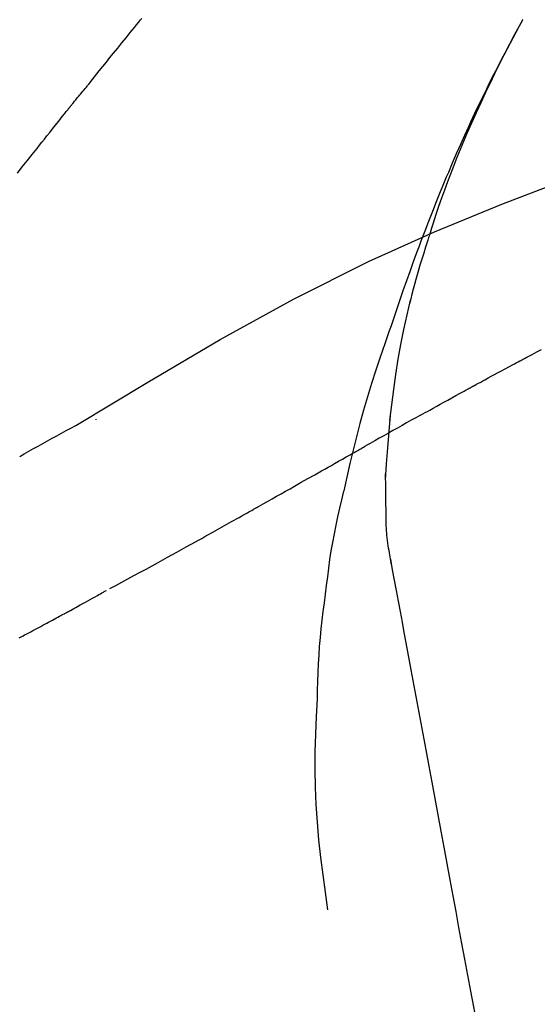
# Model space of a CAD drawing. Extents: x 56059 to 82181, y 210 to 8610.
# Drawn here: x 67210 to 67229, y 3089 to 3126 of the extents above; entities that cross this region are included whole.
import ezdxf

# ---------------------------------------------------------------- set-up
doc = ezdxf.new("R2010")
doc.units = 0
doc.header["$LTSCALE"] = 50
doc.header["$MEASUREMENT"] = 0
doc.layers.get('0').update_dxf_attribs({"linetype": 'CONTINUOUS'})
doc.layers.add('150-機器', color=8, linetype='CONTINUOUS')
doc.layers.add('166-寸法B', color=11, linetype='CONTINUOUS')
doc.styles.add('KH001', font='txt')
doc.dimstyles.new('KH1xx030', dxfattribs={"dimscale": 30, "dimtxt": 2, "dimasz": 0.6, "dimexe": 0.3, "dimexo": 1.2, "dimgap": 0.5, "dimtad": 3, "dimdec": 1, "dimdsep": 46, "dimlunit": 6, "dimtxsty": 'KH001', "dimblk": 'DOT', "dimcen": 1, "dimdle": 1, "dimclrd": 256, "dimclre": 256, "dimclrt": 256, "dimadec": 0, "dimazin": 0, "dimtfac": 1, "dimtdec": 1, "dimtix": 1, "dimtmove": 2, "dimatfit": 3, "dimldrblk": 'CLOSEDBLANK', "dimfxl": 1, "dimtolj": 1, "dimtzin": 0, "dimlwd": -1, "dimlwe": -1, "dimarcsym": 0})

# ---------------------------------------------------------------- blocks, each defined once
blk = doc.blocks.new('_Dot')
at = {"color": 0, "linetype": 'ByBlock', "lineweight": -2}
blk.add_line((-0.5, 0), (-1, 0), dxfattribs=at)
at = {"color": 0, "linetype": 'ByBlock', "const_width": 0.5}
blk.add_lwpolyline([(-0.25, 0, 1), (0.25, 0, 1)], format="xyb", close=True, dxfattribs=at)
blk = doc.blocks.new('*D202')
at = {"layer": '166-寸法B', "transparency": 16777216}
for p, q in [((66685.466, 3130.581), (66685.466, 3225.585)), ((67785.466, 2963.578), (67785.466, 3225.585)), ((66703.466, 3216.585), (67767.466, 3216.585))]:
    blk.add_line(p, q, dxfattribs=at)
at = {"layer": '166-寸法B', "transparency": 16777216, "xscale": 18, "yscale": 18, "zscale": 18, "rotation": 180}
blk.add_blockref('_Dot', (66685.466, 3216.585), dxfattribs=at)
at = {"layer": '166-寸法B', "transparency": 16777216, "xscale": 18, "yscale": 18, "zscale": 18}
blk.add_blockref('_Dot', (67785.466, 3216.585), dxfattribs=at)
at = {"layer": '166-寸法B', "transparency": 16777216, "insert": (67235.466, 3265.392), "char_height": 60, "attachment_point": 5, "style": 'KH001'}
blk.add_mtext('\\A1;1,100', dxfattribs=at)
blk = doc.blocks.new('_ClosedBlank')
at = {"color": 0, "linetype": 'ByBlock', "lineweight": -2}
for p, q in [((-1, 0.1667), (0, 0)), ((-1, 0.1667), (-1, -0.1667)), ((0, 0), (-1, -0.1667))]:
    blk.add_line(p, q, dxfattribs=at)

msp = doc.modelspace()

# ---------------------------------------------------------------- linework, layer by layer
at = {"layer": '150-機器', "color": 13, "linetype": 'Continuous'}
for points in [[(67212.47, 3124.027), (67212.56, 3124.139), (67212.649, 3124.252), (67212.739, 3124.364), (67212.828, 3124.477), (67212.962, 3124.645), (67213.097, 3124.813), (67213.232, 3124.981), (67213.367, 3125.149), (67213.525, 3125.344), (67213.683, 3125.54), (67213.841, 3125.735), (67214, 3125.93), (67214.079, 3126.027), (67214.159, 3126.125), (67214.238, 3126.222), (67214.318, 3126.319), (67214.357, 3126.368), (67214.397, 3126.417), (67214.437, 3126.465)], [(67225.407, 3118.39), (67225.458, 3118.551), (67225.51, 3118.712), (67225.563, 3118.873), (67225.616, 3119.034), (67225.72, 3119.345), (67225.828, 3119.656), (67225.939, 3119.965), (67226.052, 3120.274), (67226.229, 3120.737), (67226.413, 3121.197), (67226.602, 3121.655), (67226.797, 3122.11), (67226.968, 3122.502), (67227.143, 3122.891), (67227.321, 3123.279), (67227.501, 3123.666), (67227.672, 3124.024), (67227.845, 3124.38), (67228.021, 3124.735), (67228.2, 3125.089), (67228.311, 3125.305), (67228.423, 3125.52), (67228.537, 3125.734), (67228.652, 3125.948), (67228.716, 3126.066), (67228.78, 3126.183), (67228.844, 3126.301), (67228.909, 3126.418)], [(67228.902, 3126.42), (67228.895, 3126.409), (67228.889, 3126.397), (67228.883, 3126.386), (67228.876, 3126.375), (67228.87, 3126.363), (67228.864, 3126.352), (67228.858, 3126.341), (67228.851, 3126.33), (67228.845, 3126.318), (67228.839, 3126.307), (67228.833, 3126.296), (67228.826, 3126.284), (67228.764, 3126.172), (67228.702, 3126.06), (67228.64, 3125.948), (67228.579, 3125.836), (67228.517, 3125.722), (67228.456, 3125.607), (67228.395, 3125.493), (67228.335, 3125.378), (67228.215, 3125.152), (67228.097, 3124.925), (67227.979, 3124.697), (67227.863, 3124.469), (67227.804, 3124.354), (67227.746, 3124.238), (67227.688, 3124.122), (67227.631, 3124.005), (67227.575, 3123.891), (67227.519, 3123.776), (67227.463, 3123.661), (67227.407, 3123.546), (67227.399, 3123.529), (67227.391, 3123.513), (67227.383, 3123.496), (67227.375, 3123.48), (67227.367, 3123.463), (67227.359, 3123.447), (67227.351, 3123.43), (67227.343, 3123.414), (67227.335, 3123.397), (67227.327, 3123.381), (67227.319, 3123.364), (67227.311, 3123.348)], [(67211.861, 3123.29), (67211.885, 3123.321), (67211.91, 3123.352), (67211.935, 3123.383), (67211.96, 3123.414), (67211.999, 3123.46), (67212.037, 3123.506), (67212.076, 3123.552), (67212.115, 3123.597), (67212.16, 3123.65), (67212.205, 3123.704), (67212.25, 3123.757), (67212.294, 3123.811), (67212.316, 3123.838), (67212.339, 3123.864), (67212.361, 3123.891), (67212.383, 3123.918), (67212.394, 3123.932), (67212.405, 3123.945), (67212.416, 3123.959), (67212.427, 3123.973), (67212.432, 3123.979), (67212.438, 3123.986), (67212.443, 3123.993), (67212.449, 3124), (67212.451, 3124.002), (67212.453, 3124.005), (67212.455, 3124.008), (67212.457, 3124.01), (67212.458, 3124.011), (67212.458, 3124.012), (67212.459, 3124.013), (67212.46, 3124.014), (67212.461, 3124.015), (67212.461, 3124.016), (67212.462, 3124.016), (67212.463, 3124.017), (67212.463, 3124.018), (67212.464, 3124.019), (67212.465, 3124.02), (67212.466, 3124.021), (67212.468, 3124.024), (67212.47, 3124.027), (67212.472, 3124.029), (67212.472, 3124.03), (67212.471, 3124.028), (67212.469, 3124.026), (67212.467, 3124.023), (67212.466, 3124.022), (67212.466, 3124.022), (67212.468, 3124.024), (67212.47, 3124.027), (67212.473, 3124.03)], [(67211.709, 3123.101), (67211.716, 3123.109), (67211.722, 3123.117), (67211.728, 3123.125), (67211.735, 3123.133), (67211.744, 3123.145), (67211.753, 3123.156), (67211.763, 3123.168), (67211.772, 3123.18), (67211.783, 3123.194), (67211.794, 3123.207), (67211.805, 3123.221), (67211.816, 3123.235), (67211.822, 3123.242), (67211.827, 3123.249), (67211.833, 3123.256), (67211.839, 3123.262), (67211.841, 3123.266), (67211.844, 3123.269), (67211.847, 3123.273), (67211.85, 3123.276), (67211.851, 3123.278), (67211.852, 3123.28), (67211.854, 3123.281), (67211.855, 3123.283), (67211.856, 3123.285), (67211.858, 3123.286), (67211.859, 3123.288), (67211.861, 3123.29)], [(67227.311, 3123.348), (67227.231, 3123.184), (67227.151, 3123.02), (67227.072, 3122.856), (67226.994, 3122.691), (67226.917, 3122.525), (67226.84, 3122.358), (67226.765, 3122.191), (67226.689, 3122.023), (67226.533, 3121.675), (67226.378, 3121.326), (67226.225, 3120.976), (67226.076, 3120.624), (67225.998, 3120.438), (67225.921, 3120.252), (67225.844, 3120.065), (67225.768, 3119.878), (67225.618, 3119.507), (67225.469, 3119.135), (67225.323, 3118.763), (67225.178, 3118.389), (67225.107, 3118.201), (67225.037, 3118.013), (67224.967, 3117.824), (67224.897, 3117.635), (67224.758, 3117.259), (67224.621, 3116.883), (67224.485, 3116.507), (67224.352, 3116.129), (67224.286, 3115.94), (67224.221, 3115.75), (67224.156, 3115.561), (67224.091, 3115.371), (67224.027, 3115.181), (67223.963, 3114.991), (67223.9, 3114.801), (67223.836, 3114.612)], [(67209.717, 3120.591), (67209.903, 3120.827), (67210.089, 3121.063), (67210.276, 3121.299), (67210.462, 3121.535), (67210.555, 3121.653), (67210.649, 3121.771), (67210.742, 3121.889), (67210.835, 3122.006), (67210.944, 3122.143), (67211.053, 3122.28), (67211.163, 3122.417), (67211.272, 3122.554), (67211.327, 3122.623), (67211.381, 3122.691), (67211.436, 3122.76), (67211.491, 3122.828), (67211.518, 3122.862), (67211.545, 3122.896), (67211.573, 3122.931), (67211.6, 3122.965), (67211.614, 3122.982), (67211.627, 3122.999), (67211.641, 3123.016), (67211.655, 3123.033), (67211.662, 3123.042), (67211.668, 3123.05), (67211.675, 3123.059), (67211.682, 3123.067), (67211.685, 3123.072), (67211.689, 3123.076), (67211.692, 3123.08), (67211.696, 3123.084), (67211.697, 3123.086), (67211.699, 3123.089), (67211.701, 3123.091), (67211.703, 3123.093), (67211.703, 3123.094), (67211.704, 3123.095), (67211.705, 3123.096), (67211.706, 3123.097), (67211.707, 3123.098), (67211.708, 3123.099), (67211.709, 3123.1), (67211.709, 3123.101)], [(67211.933, 3111.007), (67214.666, 3112.658), (67217.416, 3114.272), (67220.203, 3115.812), (67223.043, 3117.241), (67225.557, 3118.369), (67228.112, 3119.414), (67230.694, 3120.402), (67233.289, 3121.363)], [(67225.406, 3118.388), (67225.391, 3118.341), (67225.375, 3118.293), (67225.36, 3118.245), (67225.345, 3118.197), (67225.329, 3118.15), (67225.314, 3118.102), (67225.299, 3118.054), (67225.284, 3118.006), (67225.212, 3117.779), (67225.14, 3117.551), (67225.069, 3117.323), (67224.999, 3117.094), (67224.945, 3116.914), (67224.891, 3116.733), (67224.84, 3116.551), (67224.79, 3116.369), (67224.742, 3116.187), (67224.695, 3116.004), (67224.65, 3115.82), (67224.605, 3115.637)], [(67225.406, 3118.388), (67225.404, 3118.382), (67225.403, 3118.377), (67225.401, 3118.371), (67225.399, 3118.365), (67225.397, 3118.359), (67225.395, 3118.353), (67225.393, 3118.347), (67225.391, 3118.341), (67225.389, 3118.335), (67225.387, 3118.329), (67225.385, 3118.323), (67225.383, 3118.317)], [(67223.859, 3111.218), (67223.929, 3111.797), (67224.002, 3112.374), (67224.083, 3112.95), (67224.174, 3113.525), (67224.278, 3114.089), (67224.392, 3114.652), (67224.513, 3115.214), (67224.637, 3115.775)], [(67223.836, 3114.612), (67223.663, 3114.112), (67223.493, 3113.611), (67223.325, 3113.11), (67223.163, 3112.607), (67223.007, 3112.104), (67222.859, 3111.6), (67222.718, 3111.093), (67222.584, 3110.585), (67222.458, 3110.075), (67222.338, 3109.563), (67222.221, 3109.05), (67222.107, 3108.537)], [(67227.143, 3112.575), (67227.223, 3112.619), (67227.304, 3112.663), (67227.384, 3112.706), (67227.464, 3112.75), (67227.585, 3112.816), (67227.706, 3112.881), (67227.826, 3112.946), (67227.947, 3113.011), (67228.088, 3113.087), (67228.229, 3113.163), (67228.37, 3113.238), (67228.511, 3113.314), (67228.582, 3113.352), (67228.652, 3113.389), (67228.723, 3113.427), (67228.794, 3113.465), (67228.829, 3113.484), (67228.864, 3113.502), (67228.9, 3113.521), (67228.935, 3113.54), (67228.953, 3113.549), (67228.971, 3113.559), (67228.988, 3113.568), (67229.006, 3113.578), (67229.015, 3113.582), (67229.024, 3113.587), (67229.032, 3113.592), (67229.041, 3113.596), (67229.045, 3113.599), (67229.049, 3113.601), (67229.053, 3113.603), (67229.056, 3113.605), (67229.059, 3113.606), (67229.062, 3113.607), (67229.064, 3113.609), (67229.067, 3113.61), (67229.068, 3113.611), (67229.069, 3113.611), (67229.07, 3113.612), (67229.071, 3113.612), (67229.073, 3113.613), (67229.074, 3113.614), (67229.075, 3113.615), (67229.077, 3113.615)], [(67229.077, 3113.615), (67229.254, 3113.709), (67229.431, 3113.803), (67229.608, 3113.897)], [(67225.017, 3111.402), (67225.105, 3111.451), (67225.193, 3111.5), (67225.281, 3111.549), (67225.369, 3111.598), (67225.501, 3111.672), (67225.634, 3111.746), (67225.767, 3111.819), (67225.899, 3111.893), (67226.054, 3111.978), (67226.21, 3112.064), (67226.365, 3112.149), (67226.521, 3112.235), (67226.598, 3112.277), (67226.676, 3112.32), (67226.754, 3112.362), (67226.832, 3112.405), (67226.871, 3112.426), (67226.91, 3112.448), (67226.948, 3112.469), (67226.987, 3112.49), (67227.007, 3112.501), (67227.026, 3112.511), (67227.046, 3112.522), (67227.065, 3112.533), (67227.075, 3112.538), (67227.085, 3112.543), (67227.094, 3112.548), (67227.104, 3112.554), (67227.109, 3112.556), (67227.114, 3112.559), (67227.119, 3112.562), (67227.124, 3112.564), (67227.126, 3112.565), (67227.128, 3112.567), (67227.13, 3112.568), (67227.131, 3112.569), (67227.132, 3112.569), (67227.133, 3112.57), (67227.135, 3112.57), (67227.136, 3112.571), (67227.137, 3112.571), (67227.138, 3112.572), (67227.139, 3112.573), (67227.14, 3112.573), (67227.141, 3112.574), (67227.142, 3112.574), (67227.143, 3112.575), (67227.144, 3112.575)], [(67225.017, 3111.402), (67224.843, 3111.305), (67224.668, 3111.208), (67224.494, 3111.11), (67224.319, 3111.013), (67224.146, 3110.916), (67223.973, 3110.819), (67223.8, 3110.721), (67223.628, 3110.624), (67223.455, 3110.527), (67223.282, 3110.429), (67223.109, 3110.331), (67222.936, 3110.234)], [(67223.685, 3108.931), (67223.734, 3109.55), (67223.784, 3110.169), (67223.834, 3110.788), (67223.884, 3111.407)], [(67209.807, 3109.84), (67209.98, 3109.939), (67210.154, 3110.037), (67210.328, 3110.135), (67210.502, 3110.233), (67210.68, 3110.331), (67210.859, 3110.428), (67211.038, 3110.525), (67211.216, 3110.622), (67211.395, 3110.719), (67211.574, 3110.817), (67211.752, 3110.914), (67211.931, 3111.011)], [(67212.697, 3111.257), (67212.697, 3111.255), (67212.697, 3111.253), (67212.697, 3111.251), (67212.697, 3111.249), (67212.697, 3111.246), (67212.697, 3111.244), (67212.697, 3111.242), (67212.697, 3111.24), (67212.697, 3111.238), (67212.697, 3111.236), (67212.697, 3111.233), (67212.697, 3111.231)], [(67218.874, 3107.938), (67219.045, 3108.034), (67219.216, 3108.131), (67219.387, 3108.227), (67219.558, 3108.324), (67219.729, 3108.42), (67219.899, 3108.517), (67220.07, 3108.613), (67220.241, 3108.71), (67220.495, 3108.854), (67220.748, 3108.997), (67221.002, 3109.141), (67221.256, 3109.284), (67221.382, 3109.356), (67221.509, 3109.427), (67221.635, 3109.499), (67221.761, 3109.57), (67221.908, 3109.653), (67222.055, 3109.737), (67222.202, 3109.82), (67222.349, 3109.903), (67222.422, 3109.944), (67222.496, 3109.985), (67222.569, 3110.027), (67222.643, 3110.068), (67222.679, 3110.089), (67222.716, 3110.11), (67222.753, 3110.13), (67222.789, 3110.151), (67222.808, 3110.161), (67222.826, 3110.172), (67222.844, 3110.182), (67222.863, 3110.193), (67222.87, 3110.197), (67222.878, 3110.201), (67222.886, 3110.206), (67222.894, 3110.21), (67222.899, 3110.213), (67222.905, 3110.216), (67222.91, 3110.219), (67222.915, 3110.222), (67222.918, 3110.224), (67222.92, 3110.225), (67222.923, 3110.226), (67222.925, 3110.228), (67222.928, 3110.229), (67222.931, 3110.231), (67222.933, 3110.232), (67222.936, 3110.234)], [(67223.721, 3107.181), (67223.714, 3107.679), (67223.706, 3108.177), (67223.699, 3108.675), (67223.692, 3109.172)], [(67222.101, 3108.512), (67222.023, 3108.191), (67221.946, 3107.869), (67221.872, 3107.547), (67221.801, 3107.223), (67221.736, 3106.899), (67221.676, 3106.574), (67221.621, 3106.248), (67221.571, 3105.922), (67221.525, 3105.594), (67221.483, 3105.267), (67221.443, 3104.939), (67221.405, 3104.611)], [(67213.221, 3104.82), (67213.451, 3104.942), (67213.682, 3105.065), (67213.912, 3105.188), (67214.142, 3105.312), (67214.372, 3105.437), (67214.603, 3105.562), (67214.833, 3105.688), (67215.063, 3105.814), (67215.416, 3106.008), (67215.77, 3106.204), (67216.123, 3106.399), (67216.476, 3106.595), (67216.595, 3106.661), (67216.714, 3106.727), (67216.833, 3106.794), (67216.952, 3106.86), (67217.131, 3106.96), (67217.311, 3107.061), (67217.491, 3107.161), (67217.67, 3107.262), (67217.761, 3107.312), (67217.851, 3107.363), (67217.941, 3107.413), (67218.031, 3107.464), (67218.136, 3107.523), (67218.242, 3107.582), (67218.347, 3107.641), (67218.452, 3107.701), (67218.505, 3107.73), (67218.558, 3107.76), (67218.611, 3107.79), (67218.663, 3107.819), (67218.686, 3107.832), (67218.708, 3107.845), (67218.731, 3107.858), (67218.754, 3107.87), (67218.769, 3107.879), (67218.784, 3107.887), (67218.799, 3107.896), (67218.814, 3107.904), (67218.821, 3107.908), (67218.828, 3107.912), (67218.835, 3107.916), (67218.842, 3107.92), (67218.85, 3107.925), (67218.858, 3107.929), (67218.866, 3107.934), (67218.874, 3107.938)], [(67223.918, 3105.737), (67223.912, 3105.772), (67223.906, 3105.806), (67223.899, 3105.841), (67223.893, 3105.875), (67223.881, 3105.949), (67223.868, 3106.023), (67223.856, 3106.097), (67223.843, 3106.171), (67223.825, 3106.263), (67223.807, 3106.355), (67223.79, 3106.447), (67223.775, 3106.539), (67223.762, 3106.64), (67223.753, 3106.741), (67223.745, 3106.843), (67223.738, 3106.944), (67223.734, 3107.003), (67223.729, 3107.062), (67223.725, 3107.121), (67223.721, 3107.18)], [(67223.876, 3105.934), (67223.95, 3105.536), (67224.024, 3105.139), (67224.097, 3104.741), (67224.171, 3104.344), (67224.245, 3103.946), (67224.318, 3103.549), (67224.392, 3103.151), (67224.466, 3102.754), (67224.654, 3101.74), (67224.842, 3100.725), (67225.03, 3099.711), (67225.218, 3098.697), (67225.332, 3098.08), (67225.446, 3097.463), (67225.561, 3096.846), (67225.675, 3096.229), (67225.789, 3095.612), (67225.904, 3094.995), (67226.018, 3094.378), (67226.132, 3093.761)], [(67211.588, 3103.914), (67211.623, 3103.934), (67211.659, 3103.953), (67211.694, 3103.973), (67211.73, 3103.992), (67211.798, 3104.029), (67211.866, 3104.067), (67211.934, 3104.104), (67212.002, 3104.142), (67212.1, 3104.196), (67212.199, 3104.25), (67212.297, 3104.305), (67212.395, 3104.36), (67212.485, 3104.41), (67212.575, 3104.46), (67212.665, 3104.51), (67212.755, 3104.561), (67212.813, 3104.593), (67212.87, 3104.625), (67212.928, 3104.657), (67212.985, 3104.689), (67213.012, 3104.705), (67213.04, 3104.72), (67213.067, 3104.735), (67213.095, 3104.751)], [(67221.405, 3104.611), (67221.36, 3104.281), (67221.317, 3103.951), (67221.275, 3103.62), (67221.238, 3103.29), (67221.205, 3102.958), (67221.178, 3102.626), (67221.155, 3102.293), (67221.136, 3101.961), (67221.122, 3101.628), (67221.11, 3101.295), (67221.101, 3100.962), (67221.093, 3100.629)], [(67209.833, 3102.973), (67209.86, 3102.987), (67209.887, 3103.001), (67209.914, 3103.016), (67209.94, 3103.03), (67209.993, 3103.057), (67210.045, 3103.085), (67210.098, 3103.112), (67210.151, 3103.14), (67210.228, 3103.181), (67210.305, 3103.222), (67210.383, 3103.263), (67210.46, 3103.305), (67210.534, 3103.344), (67210.609, 3103.384), (67210.683, 3103.424), (67210.758, 3103.464), (67210.83, 3103.503), (67210.901, 3103.541), (67210.973, 3103.58), (67211.045, 3103.619), (67211.114, 3103.656), (67211.182, 3103.693), (67211.251, 3103.73), (67211.32, 3103.768), (67211.365, 3103.792), (67211.41, 3103.817), (67211.455, 3103.842), (67211.5, 3103.866), (67211.522, 3103.878), (67211.544, 3103.89), (67211.566, 3103.902), (67211.588, 3103.914)], [(67209.785, 3102.948), (67209.833, 3102.973)], [(67221.093, 3100.629), (67221.059, 3099.96), (67221.031, 3099.292), (67221.011, 3098.623), (67221.006, 3097.955), (67221.018, 3097.285), (67221.048, 3096.615), (67221.094, 3095.946), (67221.153, 3095.278), (67221.226, 3094.613), (67221.307, 3093.949), (67221.395, 3093.286), (67221.487, 3092.624)], [(67226.132, 3093.761), (67226.244, 3093.157), (67226.356, 3092.553), (67226.468, 3091.95), (67226.58, 3091.346), (67226.692, 3090.743), (67226.804, 3090.139), (67226.916, 3089.535), (67227.027, 3088.932), (67227.139, 3088.328), (67227.251, 3087.725), (67227.363, 3087.121), (67227.475, 3086.517)]]:
    msp.add_lwpolyline(points, dxfattribs=at)

# ---------------------------------------------------------------- dimensions: what is measured, and where the dimension line sits
at = {"layer": '166-寸法B'}
dim = msp.add_linear_dim(base=(67785.466, 3216.585), p1=(66685.466, 3094.581), p2=(67785.466, 2927.578), angle=0, dimstyle='KH1xx030', dxfattribs=at)
dim.commit()
dim.dimension.update_dxf_attribs({"geometry": '*D202', "text_midpoint": (67235.466, 3265.392)})

doc.saveas('drawing.dxf')
